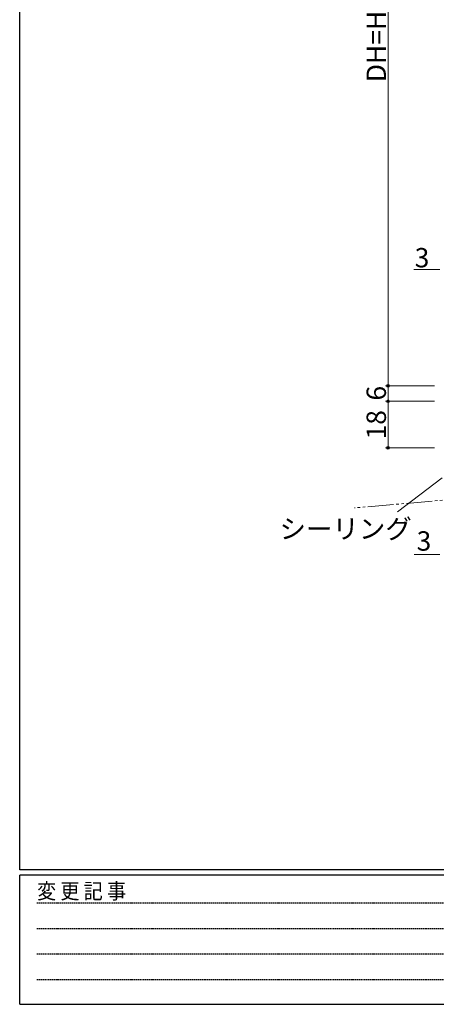
# Model space of a CAD drawing. Extents: x 0 to 1133, y 0 to 806.
# Drawn here: x 4 to 165, y 0 to 381 of the extents above; entities that cross this region are included whole.
import ezdxf

# ---------------------------------------------------------------- set-up
doc = ezdxf.new("R2010")
doc.units = 0
doc.linetypes.add('HIDDEN', pattern=[0.375, 0.25, -0.125])
doc.linetypes.add('YDIVIDE_1', pattern=[15, 10, -1, 1, -1, 1, -1])
doc.layers.add('YKK_D', color=6, linetype='CONTINUOUS', lineweight=13)
doc.layers.add('YSS_K', color=3, linetype='CONTINUOUS', lineweight=13)
doc.layers.add('YKK_ZWAK', color=7, linetype='CONTINUOUS')
doc.styles.add('text-b', font='txt')
doc.styles.add('YKK_OSSTYLE1', font='romans.shx', dxfattribs={"width": 0.9, "bigfont": 'EXTFONT.SHX'})

# ---------------------------------------------------------------- blocks, each defined once
blk = doc.blocks.new('A201')
at = {"layer": 'YKK_ZWAK', "color": 254, "linetype": 'Continuous'}
for p, q in [((21.000001, 34.999501), (21.000001, 409.99951)), ((571.000014, 34.999501), (21.000001, 34.999501)), ((544.000013, 33.999501), (21.000001, 33.999501)), ((21.000001, 8.9995), (21.000001, 33.999501)), ((21.000001, 8.9995), (544.000013, 8.9995))]:
    blk.add_line(p, q, dxfattribs=at)
at = {"layer": 'YKK_ZWAK', "color": 131, "linetype": 'HIDDEN'}
for p, q in [((24.284751, 28.633501), (201.565005, 28.633501)), ((24.284751, 23.684501), (201.565005, 23.684501)), ((24.284751, 18.7355), (201.565005, 18.7355)), ((24.284751, 13.7865), (201.565005, 13.7865))]:
    blk.add_line(p, q, dxfattribs=at)
at = {"layer": 'YKK_ZWAK', "color": 131, "linetype": 'Continuous', "style": 'YKK_OSSTYLE1', "width": 0.9}
blk.add_text('変 更 記 事', height=3, dxfattribs=at).set_placement((24.367481, 29.394844))

msp = doc.modelspace()

# ---------------------------------------------------------------- linework, layer by layer
at = {"layer": 'YKK_D'}
for p, q in [((146.5, 522.53), (146.5, 239.29)), ((166.5, 284.29), (156.55, 284.29)), ((164.5, 239.29), (145.5, 239.29)), ((164.5, 239.29), (145.5, 239.29)), ((146.5, 233.29), (146.5, 239.29)), ((164.5, 233.29), (145.5, 233.29)), ((164.5, 233.29), (145.5, 233.29)), ((146.5, 233.29), (146.5, 215.29)), ((164.5, 215.29), (145.5, 215.29)), ((167.48, 203.69), (150.22, 190.49)), ((166.5, 173.99), (156.6, 173.99))]:
    msp.add_line(p, q, dxfattribs=at)
at = {"layer": 'YKK_D', "linetype": 'ByBlock', "lineweight": -2}
for centre in [(146.5, 239.29), (146.5, 239.29), (146.5, 233.29), (146.5, 233.29), (146.5, 215.29)]:
    msp.add_circle(centre, 0.5, dxfattribs=at)
at = {"layer": 'YSS_K', "linetype": 'YDIVIDE_1'}
msp.add_line((193.5, 197.29), (133.5, 192.04), dxfattribs=at)

# ---------------------------------------------------------------- block references
at = {"layer": 'YKK_ZWAK', "xscale": 2, "yscale": 2, "zscale": 2}
msp.add_blockref('A201', (-38, -18), dxfattribs=at)

# ---------------------------------------------------------------- texts
at = {"layer": 'YKK_D', "style": 'text-b'}
for s, p in [('DH=Hn+17', (145.7, 356.73)), ('6', (145.7, 233.56)), ('18', (145.7, 218.52))]:
    msp.add_text(s, height=7.5, rotation=90, dxfattribs=at).set_placement(p)
for s, p in [('3', (156.8, 285.09)), ('シーリング', (104.52, 180.18)), ('3', (157.55, 175.49))]:
    msp.add_text(s, height=7.5, dxfattribs=at).set_placement(p)

doc.saveas('drawing.dxf')
